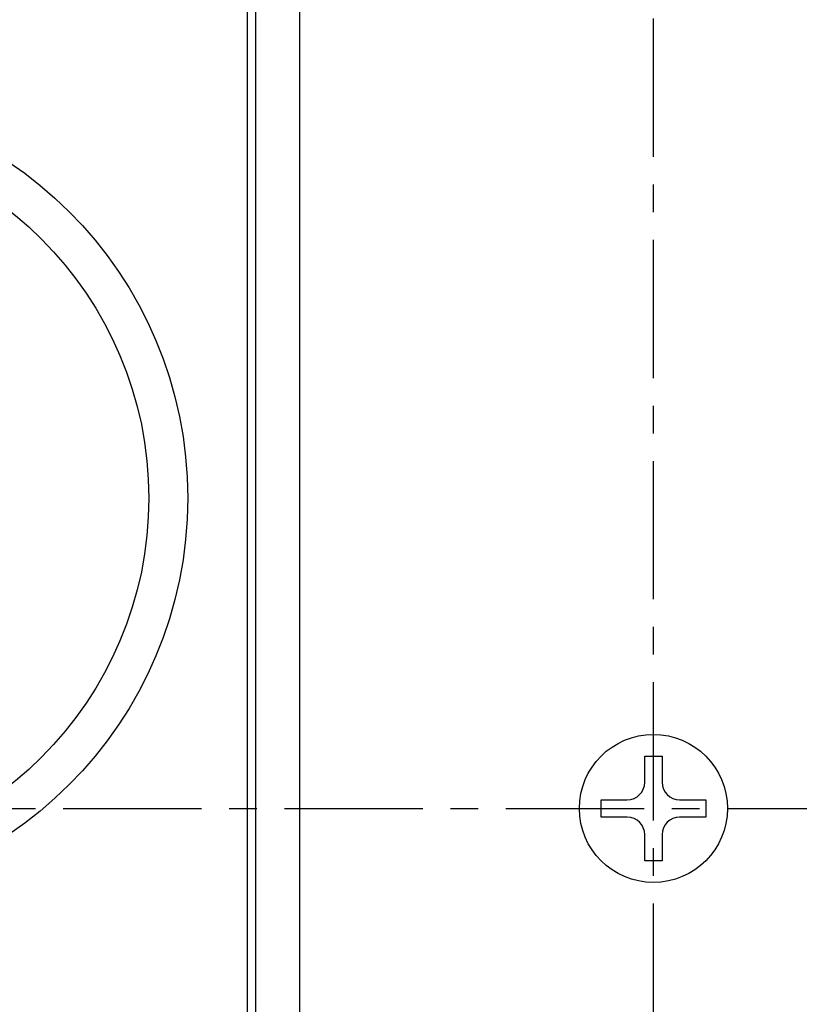
# Model space of a CAD drawing. Units: millimetres. Extents: x -770 to 354, y -34 to 960.
# Drawn here: x 181 to 217, y 291 to 336 of the extents above; entities that cross this region are included whole.
import ezdxf

# ---------------------------------------------------------------- set-up
doc = ezdxf.new("R2010")
doc.units = ezdxf.units.MM
doc.linetypes.add('CENTER', pattern=[10.16, 6.35, -1.27, 1.27, -1.27])
doc.layers.add('COTAS', color=250, linetype='Continuous')

msp = doc.modelspace()

# ---------------------------------------------------------------- linework, layer by layer
at = {"color": 7, "linetype": 'Continuous', "lineweight": 25}
for p, q in [((192.124, 249.203), (192.124, 895.203)), ((194.124, 895.203), (194.124, 249.203)), ((191.724, 464.203), (191.724, 249.703))]:
    msp.add_line(p, q, dxfattribs=at)
for radius in [18.62, 16.832]:
    msp.add_circle((170.374, 313.953), radius, dxfattribs=at)
at = {"layer": 'COTAS', "linetype": 'CENTER'}
for p, q in [((210.374, 238.189), (210.374, 908.77)), ((71.518, 299.703), (266.445, 299.703))]:
    msp.add_line(p, q, dxfattribs=at)
at = {"layer": 'COTAS', "linetype": 'Continuous', "lineweight": 25}
for p, q in [((209.974, 302.103), (210.774, 302.103)), ((209.974, 300.903), (209.974, 302.103)), ((210.774, 302.103), (210.774, 300.903)), ((207.974, 300.103), (209.174, 300.103)), ((207.974, 299.303), (207.974, 300.103)), ((211.574, 300.103), (212.774, 300.103)), ((212.774, 300.103), (212.774, 299.303)), ((209.174, 299.303), (207.974, 299.303)), ((212.774, 299.303), (211.574, 299.303)), ((209.974, 297.303), (209.974, 298.503)), ((210.774, 298.503), (210.774, 297.303)), ((210.774, 297.303), (209.974, 297.303))]:
    msp.add_line(p, q, dxfattribs=at)
msp.add_circle((210.374, 299.703), 3.4, dxfattribs=at)
for centre, start, end in [((209.174, 300.903), 270, 0), ((211.574, 300.903), 180, 270), ((209.174, 298.503), 0, 90), ((211.574, 298.503), 90, 180)]:
    msp.add_arc(centre, 0.8, start, end, dxfattribs=at)

doc.saveas('drawing.dxf')
